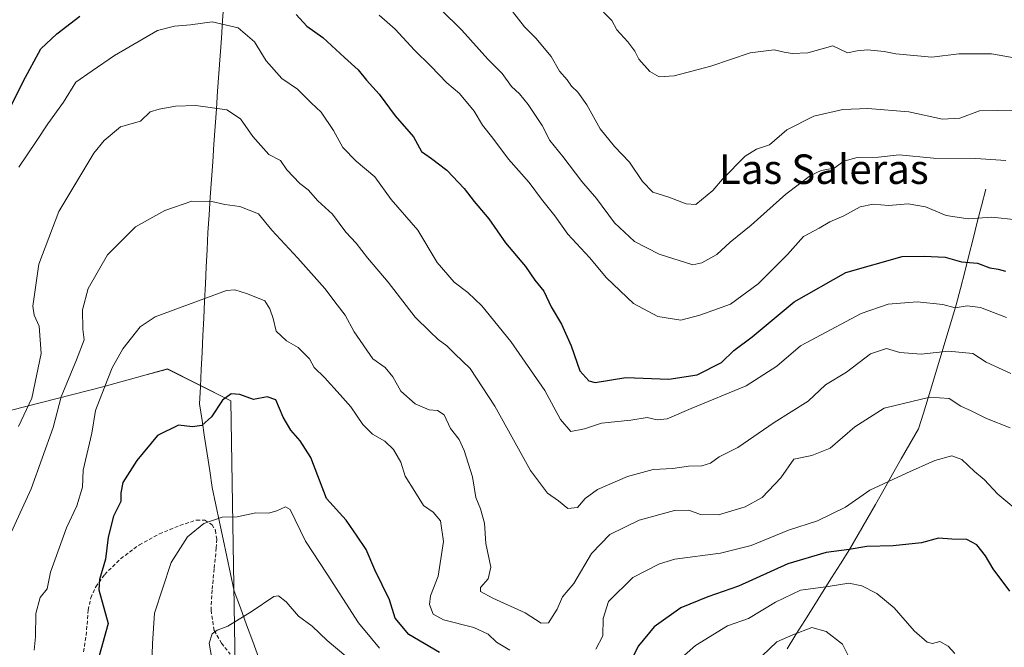
# Model space of a CAD drawing. Units: metres. Extents: x 620768 to 624212, y 4748000 to 4750374.
# Drawn here: x 621321 to 621588, y 4748885 to 4749055 of the extents above; entities that cross this region are included whole.
import ezdxf
from ezdxf.enums import TextEntityAlignment as Align

# ---------------------------------------------------------------- set-up
doc = ezdxf.new("R2010")
doc.units = ezdxf.units.M
doc.header["$MEASUREMENT"] = 0
doc.linetypes.add('TRAZOSX2', pattern=[1.5, 1, -0.5])
for name, color, linetype, lineweight in [('Arbolado forestal CxS', 92, 'Continuous', 0), ('Corriente natural lineal', 142, 'Continuous', 13), ('Curva de nivel maestra', 36, 'Continuous', 30), ('Curva de nivel normal', 36, 'Continuous', 0), ('Senda', 19, 'TRAZOSX2', 0), ('Texto cartográfico', 19, 'Continuous', 0)]:
    doc.layers.add(name, color=color, linetype=linetype, lineweight=lineweight)
doc.styles.add('Arial', font='txt', dxfattribs={"height": 0.2})

# ---------------------------------------------------------------- blocks, each defined once
blk = doc.blocks.new('*U152')
at = {"layer": 'Arbolado forestal CxS', "color": 92, "linetype": 'Continuous', "lineweight": 0}
blk.add_polyline3d([(621606.6893, 4748823.9473, 837.3287), (621569.0309, 4748770.5901, 823.819), (621556.5503, 4748744.1193, 819.1403), (621554.9677, 4748714.8273, 815.9676), (621549.3987, 4748671.4205, 809.6951), (621545.9433, 4748660.5017, 807.091), (621534.8891, 4748648.6979, 801.6709), (621515.0079, 4748634.6971, 792.1886), (621472.8665, 4748617.0607, 768.9282), (621450.5589, 4748623.0501, 765.4224), (621444.6693, 4748725.1959, 777.2615), (621411.5807, 4748784.4971, 789.4491), (621381.7501, 4748841.3625, 804.676), (621379.6221, 4748879.6303, 811.4245), (621378.3969, 4748952.0631, 823.7078), (621361.2201, 4748960.6563, 826.7249), (621354.4343, 4748958.7785, 827.0111), (621343.6759, 4748955.8015, 828.798), (621306.4869, 4748946.3191, 846.1512)], dxfattribs=at)
blk = doc.blocks.new('*U195')
at = {"layer": 'Curva de nivel normal', "color": 36, "linetype": 'Continuous', "lineweight": 0}
blk.add_polyline3d([(621589.87, 4748944.7, 835), (621583.44, 4748947.27, 835), (621579.31, 4748949.32, 835), (621576.53, 4748950.59, 835), (621573.36, 4748952.67, 835), (621568.11, 4748953.03, 835), (621555.7, 4748950.05, 835), (621547.75, 4748944.95, 835), (621541, 4748939.22, 835), (621536.09, 4748937.18, 835), (621531.16, 4748936.24, 835), (621527.65, 4748931.12, 835), (621522.57, 4748925.8, 835), (621517.99, 4748923.24, 835), (621510.78, 4748921.09, 835), (621505.87, 4748921.23, 835), (621502.72, 4748922.4, 835), (621498.76, 4748922.31, 835), (621489.21, 4748919.69, 835), (621481.25, 4748915.76, 835), (621476.32, 4748910.63, 835), (621471.47, 4748902.52, 835), (621468.43, 4748898.85, 835), (621466.93, 4748895.51, 835), (621464.63, 4748891.79, 835), (621462.61, 4748891.77, 835), (621458.27, 4748894.55, 835), (621449.5, 4748898.48, 835), (621446.2, 4748900.3, 835), (621446.21, 4748901.42, 835), (621448.25, 4748903.73, 835), (621448.94, 4748906.9, 835), (621447.64, 4748913.3, 835), (621447.27, 4748918.84, 835), (621446.2, 4748922.76, 835), (621444.92, 4748925.8, 835), (621443.96, 4748931.44, 835), (621441.74, 4748938.57, 835), (621440.34, 4748941.5, 835), (621438.04, 4748944.52, 835), (621436.3, 4748948.2, 835), (621434.54, 4748949.4, 835), (621432.25, 4748949.62, 835), (621428.49, 4748951.23, 835), (621424.52, 4748954.64, 835), (621422.38, 4748958.54, 835), (621420.29, 4748961.11, 835), (621416.92, 4748963.39, 835), (621411.9, 4748970.7, 835), (621409.46, 4748975.29, 835), (621407.26, 4748978.08, 835), (621403.98, 4748982.48, 835), (621396.6, 4748990.75, 835), (621389.52, 4748998.34, 835), (621385.9, 4749002.72, 835), (621380.92, 4749004.75, 835), (621376.82, 4749005.31, 835), (621373.3, 4749006.12, 835), (621367.84, 4749006.14, 835), (621360.51, 4749003.67, 835), (621352.58, 4748999.19, 835), (621344.97, 4748991.63, 835), (621339.7, 4748982.48, 835), (621338.15, 4748976.72, 835), (621338.3, 4748971.46, 835), (621338.6, 4748968.54, 835), (621336.52, 4748963.16, 835), (621332.38, 4748953.07, 835), (621330.25, 4748944.83, 835), (621324.25, 4748928.14, 835), (621315.34, 4748908.86, 835)], dxfattribs=at)
blk = doc.blocks.new('*U214')
at = {"layer": 'Curva de nivel normal', "color": 36, "linetype": 'Continuous', "lineweight": 0}
blk.add_polyline3d([(621320.94, 4749015.4, 845), (621325.63, 4749022.34, 845), (621328.78, 4749027.17, 845), (621333.04, 4749033.01, 845), (621336.37, 4749038.4, 845), (621340.77, 4749041.52, 845), (621346.9, 4749045.69, 845), (621358.52, 4749052.49, 845), (621363.16, 4749053.64, 845), (621367.46, 4749053.95, 845), (621373.35, 4749054.84, 845), (621380.38, 4749053.2, 845), (621384.84, 4749049.33, 845), (621388.05, 4749044.2, 845), (621392.3, 4749039.46, 845), (621396.55, 4749036.58, 845), (621400.26, 4749032.85, 845), (621402.98, 4749030.32, 845), (621406.28, 4749025.35, 845), (621408.83, 4749020.74, 845), (621412.46, 4749016.99, 845), (621417.5, 4749012.74, 845), (621421.96, 4749006.63, 845), (621429.18, 4748998.28, 845), (621434.41, 4748989.56, 845), (621439, 4748984.16, 845), (621442.77, 4748981.44, 845), (621446.52, 4748977.8, 845), (621454.4, 4748968.13, 845), (621463.62, 4748954.87, 845), (621467.84, 4748947, 845), (621470.71, 4748943.74, 845), (621474.42, 4748944.42, 845), (621478.98, 4748946.01, 845), (621486.96, 4748946.78, 845), (621491.38, 4748947.54, 845), (621494.13, 4748946.89, 845), (621496.86, 4748947.11, 845), (621503.32, 4748949.99, 845), (621518.26, 4748956.07, 845), (621526.58, 4748961.44, 845), (621533.02, 4748966.91, 845), (621549.45, 4748975.73, 845), (621556.79, 4748978.2, 845), (621564.65, 4748978.9, 845), (621571.6, 4748978.17, 845), (621574.91, 4748977.24, 845), (621578.25, 4748977.76, 845), (621581.83, 4748977.32, 845), (621588.91, 4748974.58, 845)], dxfattribs=at)

msp = doc.modelspace()

# ---------------------------------------------------------------- linework, layer by layer
at = {"layer": 'Arbolado forestal CxS', "color": 92, "linetype": 'Continuous', "lineweight": 0}
for points in [[(621306.49, 4748946.32, 846.15), (621343.68, 4748955.8, 828.8), (621354.43, 4748958.78, 827.01), (621361.22, 4748960.66, 826.72), (621378.4, 4748952.06, 823.71), (621379.62, 4748879.63, 811.42), (621381.75, 4748841.36, 804.68), (621411.58, 4748784.5, 789.45), (621444.67, 4748725.2, 777.26), (621450.56, 4748623.05, 765.42), (621472.87, 4748617.06, 768.93), (621515.01, 4748634.7, 792.19), (621534.89, 4748648.7, 801.67), (621545.94, 4748660.5, 807.09), (621549.4, 4748671.42, 809.7), (621554.97, 4748714.83, 815.97), (621556.55, 4748744.12, 819.14), (621569.03, 4748770.59, 823.82), (621606.69, 4748823.95, 837.33)], [(621606.69, 4748823.95, 837.33), (621569.03, 4748770.59, 823.82), (621556.55, 4748744.12, 819.14), (621554.97, 4748714.83, 815.97), (621549.4, 4748671.42, 809.7), (621545.94, 4748660.5, 807.09), (621534.89, 4748648.7, 801.67), (621515.01, 4748634.7, 792.19), (621472.87, 4748617.06, 768.93), (621450.56, 4748623.05, 765.42), (621444.67, 4748725.2, 777.26), (621411.58, 4748784.5, 789.45), (621381.75, 4748841.36, 804.68), (621379.62, 4748879.63, 811.42), (621378.4, 4748952.06, 823.71), (621361.22, 4748960.66, 826.72), (621354.43, 4748958.78, 827.01), (621343.68, 4748955.8, 828.8), (621306.49, 4748946.32, 846.15)], [(621606.69, 4748823.95, 837.33), (621569.03, 4748770.59, 823.82), (621556.55, 4748744.12, 819.14), (621554.97, 4748714.83, 815.97), (621549.4, 4748671.42, 809.7), (621545.94, 4748660.5, 807.09), (621534.89, 4748648.7, 801.67), (621515.01, 4748634.7, 792.19), (621472.87, 4748617.06, 768.93), (621450.56, 4748623.05, 765.42), (621444.67, 4748725.2, 777.26), (621411.58, 4748784.5, 789.45), (621381.75, 4748841.36, 804.68), (621379.62, 4748879.63, 811.42), (621378.4, 4748952.06, 823.71), (621361.22, 4748960.66, 826.72), (621354.43, 4748958.78, 827.01), (621343.68, 4748955.8, 828.8), (621306.49, 4748946.32, 846.15)]]:
    msp.add_polyline3d(points, dxfattribs=at)
at = {"layer": 'Corriente natural lineal', "color": 142, "linetype": 'Continuous', "lineweight": 13}
for points in [[(621376.52, 4749059.94, 846.54), (621376.19, 4749055.15, 844.88), (621375.86, 4749050.36, 843.45), (621375.53, 4749045.57, 842.59), (621375.19, 4749040.77, 842.03), (621374.86, 4749035.98, 841.07), (621374.53, 4749031.19, 839.91), (621374.2, 4749026.4, 838.84), (621373.86, 4749021.6, 837.78), (621373.53, 4749016.81, 836.74), (621373.2, 4749012.02, 835.89), (621372.87, 4749007.23, 835.18), (621372.53, 4749002.43, 834.35), (621372.2, 4748997.64, 833.36), (621371.97, 4748993, 832.68), (621371.75, 4748988.35, 831.64), (621371.52, 4748983.71, 830.55), (621371.3, 4748979.06, 829.41), (621371.07, 4748974.42, 828.77), (621370.84, 4748969.77, 827.91), (621370.62, 4748965.13, 827.17), (621370.39, 4748960.48, 826.66), (621370.17, 4748955.84, 826.14), (621369.94, 4748951.19, 825.59), (621370.63, 4748946.67, 824.87), (621371.32, 4748942.14, 823.69), (621372.02, 4748937.62, 822.27), (621372.71, 4748933.09, 821.61), (621373.4, 4748928.57, 821.14), (621374.39, 4748923.87, 820.39), (621375.38, 4748919.17, 819.59), (621376.38, 4748914.48, 818.55), (621377.37, 4748909.78, 817.71), (621378.36, 4748905.08, 816.83), (621379.35, 4748900.38, 816.01), (621381.02, 4748895.86, 815.35), (621382.69, 4748891.33, 814.5), (621384.37, 4748886.81, 813.26), (621386.04, 4748882.28, 811.97)], [(621583.23, 4749009.4, 857.47), (621582.09, 4749004.92, 856.06), (621580.95, 4749000.44, 854.23), (621579.81, 4748995.96, 852.38), (621578.67, 4748991.47, 850.67), (621577.53, 4748986.99, 848.75), (621576.39, 4748982.51, 846.75), (621575.25, 4748978.03, 844.96), (621573.97, 4748973.83, 843.27), (621572.7, 4748969.64, 841.63), (621571.42, 4748965.44, 839.85), (621570.15, 4748961.24, 838.2), (621568.87, 4748957.04, 836.44), (621567.59, 4748952.85, 834.76), (621566.32, 4748948.65, 833.57), (621565.04, 4748944.45, 832.45), (621562.69, 4748940.35, 831.88), (621560.34, 4748936.26, 831.3), (621557.99, 4748932.16, 830.23), (621555.65, 4748928.06, 829.08), (621553.3, 4748923.96, 828.44), (621550.95, 4748919.87, 827.93), (621548.6, 4748915.77, 826.61), (621546.25, 4748911.67, 824.66), (621543.83, 4748907.83, 822.73), (621541.42, 4748903.99, 821.73), (621539, 4748900.15, 818.86), (621536.59, 4748896.31, 816.73), (621534.17, 4748892.47, 815.64), (621531.75, 4748888.63, 814.9), (621529.34, 4748884.79, 814.45)]]:
    msp.add_polyline3d(points, dxfattribs=at)
at = {"layer": 'Curva de nivel maestra', "color": 36, "linetype": 'Continuous', "lineweight": 30}
for points in [[(621317.9, 4749030.22, 850), (621322.06, 4749038.66, 850), (621326.92, 4749047.5, 850), (621331.22, 4749051.54, 850), (621337.51, 4749056.36, 850)], [(621396.19, 4749056.82, 850), (621399.08, 4749053.58, 850), (621403.4, 4749050.56, 850), (621409.27, 4749045.09, 850), (621413, 4749041.78, 850), (621415.21, 4749038.96, 850), (621418.64, 4749035.14, 850), (621423.01, 4749029.27, 850), (621427.98, 4749023.57, 850), (621430.2, 4749019.6, 850), (621432.86, 4749017.72, 850), (621437.07, 4749014.56, 850), (621441.72, 4749009.62, 850), (621444.42, 4749006.06, 850), (621448.44, 4749001.4, 850), (621452.95, 4748994.89, 850), (621458.39, 4748988.46, 850), (621460.88, 4748984.71, 850), (621463.37, 4748981.78, 850), (621465.35, 4748977.56, 850), (621468.16, 4748972.86, 850), (621470.77, 4748966.98, 850), (621473.16, 4748960.12, 850), (621475.57, 4748957.41, 850), (621477.3, 4748957.01, 850), (621485.58, 4748958.32, 850), (621497.25, 4748957.94, 850), (621504.91, 4748959.07, 850), (621511.58, 4748962.42, 850), (621514.91, 4748965.64, 850), (621519.91, 4748969.4, 850), (621531.25, 4748978.85, 850), (621545.25, 4748986.86, 850), (621560.58, 4748991.19, 850), (621566.58, 4748991.27, 850), (621572.25, 4748990.98, 850), (621576.7, 4748989.72, 850), (621581.05, 4748989.36, 850), (621584.36, 4748988.1, 850), (621586.58, 4748987.76, 850), (621588.6, 4748987.15, 850)], [(621435.08, 4748883.78, 825), (621426.69, 4748888.7, 825), (621423.04, 4748893.07, 825), (621421.47, 4748898.07, 825), (621417.52, 4748906.21, 825), (621415.19, 4748911.67, 825), (621412.74, 4748915.37, 825), (621409.77, 4748919.63, 825), (621404.38, 4748925.53, 825), (621400.17, 4748936.66, 825), (621397.25, 4748941.22, 825), (621394.69, 4748944.07, 825), (621392.65, 4748947.64, 825), (621390.6, 4748952.28, 825), (621388.25, 4748953.14, 825), (621384.58, 4748952.36, 825), (621380.91, 4748953.76, 825), (621378.54, 4748953.93, 825), (621376.14, 4748952.24, 825), (621373.16, 4748947.72, 825), (621370.6, 4748945.3, 825), (621368.04, 4748945.02, 825), (621364.2, 4748945.41, 825), (621358.58, 4748942.6, 825), (621352.9, 4748935.88, 825), (621349.17, 4748929.84, 825), (621348.55, 4748927.07, 825), (621348.63, 4748924.74, 825), (621346.63, 4748920.74, 825), (621345.18, 4748915.07, 825), (621344.4, 4748909.05, 825), (621342.82, 4748903.61, 825), (621342.62, 4748900.78, 825), (621345.15, 4748891.64, 825), (621341.21, 4748877.4, 825)], [(621589.76, 4748900.44, 825), (621585.28, 4748906.44, 825), (621583.18, 4748910, 825), (621580.87, 4748912.96, 825), (621578.16, 4748914.4, 825), (621574.07, 4748914.54, 825), (621570.45, 4748914.82, 825), (621565.82, 4748913.54, 825), (621558.14, 4748912.68, 825), (621550.96, 4748912.54, 825), (621546.2, 4748911.74, 825), (621539.91, 4748910.88, 825), (621529.58, 4748907.79, 825), (621516.14, 4748901.74, 825), (621507.83, 4748898.88, 825), (621500.48, 4748895.86, 825), (621493.25, 4748890.74, 825), (621489.07, 4748885.59, 825), (621486.55, 4748880.64, 825)]]:
    msp.add_polyline3d(points, dxfattribs=at)
at = {"layer": 'Curva de nivel normal', "color": 36, "linetype": 'Continuous', "lineweight": 0}
for points in [[(621418.69, 4749056.6, 855), (621423.04, 4749052.78, 855), (621428.25, 4749047.08, 855), (621432.71, 4749042.76, 855), (621437.06, 4749038.22, 855), (621440.51, 4749035.33, 855), (621444.49, 4749030.55, 855), (621446.69, 4749026.78, 855), (621449.53, 4749023.26, 855), (621453.78, 4749017.6, 855), (621459.41, 4749011.23, 855), (621462.72, 4749006.73, 855), (621466.31, 4749002.19, 855), (621469.89, 4748997.23, 855), (621475.71, 4748990.92, 855), (621480.39, 4748985.34, 855), (621487.67, 4748978.42, 855), (621494.3, 4748974.93, 855), (621500.48, 4748973.86, 855), (621505.64, 4748975.29, 855), (621513.98, 4748978.28, 855), (621521.51, 4748983.79, 855), (621529.45, 4748991.74, 855), (621533.81, 4748996.61, 855), (621538.06, 4748998.82, 855), (621540.91, 4749000.52, 855), (621544.74, 4749002.17, 855), (621549.21, 4749004.63, 855), (621552.74, 4749005.4, 855), (621556.91, 4749004.98, 855), (621562.24, 4749005.42, 855), (621566.88, 4749004.63, 855), (621572.55, 4749002.31, 855), (621578.5, 4749001.34, 855), (621584.89, 4749001.86, 855), (621591.71, 4749001.11, 855)], [(621435.3, 4749058.19, 860), (621441.12, 4749052.54, 860), (621448.14, 4749044.7, 860), (621452.03, 4749040.76, 860), (621454.56, 4749037.28, 860), (621456.76, 4749035.23, 860), (621459.13, 4749032.37, 860), (621462.93, 4749026.71, 860), (621465.01, 4749022.65, 860), (621468.53, 4749018.26, 860), (621473.63, 4749011.53, 860), (621477.62, 4749006.88, 860), (621482.53, 4749000.28, 860), (621487.97, 4748995.22, 860), (621494.6, 4748991.76, 860), (621503.8, 4748988.95, 860), (621506.22, 4748989.41, 860), (621510.26, 4748991.72, 860), (621513.92, 4748995.06, 860), (621519.62, 4748999.7, 860), (621529.05, 4749008.1, 860), (621535.7, 4749013.12, 860), (621538.57, 4749014.45, 860), (621542.16, 4749015.11, 860), (621544.78, 4749017.02, 860), (621548.39, 4749018.03, 860), (621554.16, 4749018.09, 860), (621559.73, 4749018.74, 860), (621569.1, 4749017.86, 860), (621580.54, 4749017.77, 860), (621588.72, 4749017.22, 860)], [(621454.87, 4749057.63, 865), (621458.07, 4749053.45, 865), (621461.16, 4749050.41, 865), (621465.36, 4749045.42, 865), (621467.63, 4749041.4, 865), (621469.64, 4749039.09, 865), (621470.9, 4749037.32, 865), (621472.61, 4749035.72, 865), (621474.98, 4749032.28, 865), (621478.64, 4749025.8, 865), (621482.49, 4749020.98, 865), (621486.58, 4749016.74, 865), (621490.09, 4749011.47, 865), (621492.95, 4749008.65, 865), (621497.24, 4749007.28, 865), (621502, 4749005.46, 865), (621504.58, 4749005.3, 865), (621509.16, 4749009.09, 865), (621511.82, 4749012.16, 865), (621517.96, 4749018.34, 865), (621521.01, 4749020.31, 865), (621524.58, 4749021.44, 865), (621529.25, 4749025.51, 865), (621536.62, 4749029.26, 865), (621544.48, 4749031.07, 865), (621551.23, 4749031.3, 865), (621562.35, 4749030.38, 865), (621571.54, 4749028.36, 865), (621576.19, 4749028.68, 865), (621581.51, 4749030.66, 865), (621591.31, 4749030.8, 865)], [(621479.57, 4749057.46, 870), (621481.78, 4749055.19, 870), (621483.12, 4749052.67, 870), (621486.18, 4749049.34, 870), (621488.05, 4749046.87, 870), (621489.16, 4749044.65, 870), (621492.1, 4749041.36, 870), (621494.65, 4749039.89, 870), (621498.67, 4749040.17, 870), (621508.63, 4749042.78, 870), (621519.34, 4749046.36, 870), (621525.85, 4749047.19, 870), (621528.58, 4749046.58, 870), (621530.75, 4749046.23, 870), (621535.02, 4749046.39, 870), (621541.8, 4749048.29, 870)], [(621541.8, 4749048.29, 870), (621545.72, 4749046.4, 870), (621548.38, 4749046.97, 870), (621551.2, 4749047.16, 870), (621555.73, 4749046.74, 870), (621558.87, 4749046.14, 870), (621568.58, 4749045.23, 870), (621575.92, 4749046.08, 870), (621584.82, 4749046.15, 870), (621595.66, 4749044.18, 870)], [(621590.1, 4748959.48, 840), (621583.37, 4748962.52, 840), (621579.72, 4748964.88, 840), (621573.14, 4748965.5, 840), (621565.73, 4748964.72, 840), (621559.98, 4748965.13, 840), (621556.29, 4748966.22, 840), (621551.95, 4748964.75, 840), (621545.5, 4748959.84, 840), (621539.81, 4748956.4, 840), (621535.11, 4748951.95, 840), (621525.89, 4748946.13, 840), (621515.99, 4748939.39, 840), (621510.91, 4748936.88, 840), (621508.58, 4748935.09, 840), (621506.25, 4748934.38, 840), (621502.58, 4748934.28, 840), (621498.36, 4748933.68, 840), (621493.05, 4748933.42, 840), (621486.03, 4748931.52, 840), (621477.91, 4748927.98, 840), (621474.58, 4748925.54, 840), (621472.46, 4748923.09, 840), (621469.91, 4748922.84, 840), (621467.31, 4748924.9, 840), (621464.31, 4748926.99, 840), (621459.76, 4748933.17, 840), (621450.1, 4748950.62, 840), (621443.39, 4748960.81, 840), (621439.15, 4748964.86, 840), (621437.06, 4748966.98, 840), (621434.7, 4748968.66, 840), (621432.39, 4748970.84, 840), (621428.48, 4748974.72, 840), (621421.12, 4748984.16, 840), (621415.49, 4748990.76, 840), (621412.43, 4748994.74, 840), (621409.6, 4748997.74, 840), (621406.02, 4749002.6, 840), (621402.06, 4749006.28, 840), (621399.38, 4749009.2, 840), (621397.2, 4749010.97, 840), (621393.67, 4749014.64, 840), (621391.9, 4749017.16, 840), (621388.73, 4749018.85, 840), (621384.36, 4749023.7, 840), (621381.08, 4749028.51, 840), (621377.34, 4749030.98, 840), (621368.98, 4749032.09, 840), (621363.46, 4749031.95, 840), (621359, 4749031.16, 840), (621356.56, 4749030.42, 840), (621353.91, 4749027.82, 840), (621348.5, 4749026.36, 840), (621344.03, 4749022.6, 840), (621341.3, 4749019.14, 840), (621331.73, 4749003.4, 840), (621326.31, 4748989.07, 840), (621324.73, 4748977.7, 840), (621325.06, 4748975.22, 840), (621326.46, 4748972.28, 840), (621327, 4748964.85, 840), (621324.44, 4748952.72, 840), (621320.8, 4748945.11, 840)], [(621454.16, 4748884.38, 830), (621450.55, 4748886.59, 830), (621448.24, 4748888.74, 830), (621444.39, 4748890.55, 830), (621436.13, 4748892.62, 830), (621433.32, 4748894.22, 830), (621432.34, 4748896.8, 830), (621432.62, 4748899.18, 830), (621434.69, 4748904.5, 830), (621436.14, 4748913.92, 830), (621435.32, 4748919.47, 830), (621433.34, 4748921.84, 830), (621430.7, 4748923.62, 830), (621428.35, 4748927.44, 830), (621425.73, 4748931.62, 830), (621424.52, 4748935.36, 830), (621422.57, 4748938.79, 830), (621420.22, 4748941.1, 830), (621416.87, 4748943, 830), (621414.26, 4748945.6, 830), (621411, 4748950.42, 830), (621408.08, 4748953.62, 830), (621403.83, 4748958.37, 830), (621401.08, 4748961.07, 830), (621399.8, 4748963.39, 830), (621396.72, 4748966.51, 830), (621393.51, 4748968.32, 830), (621390.73, 4748970.88, 830), (621389.9, 4748974.35, 830), (621389, 4748977.01, 830), (621387.7, 4748979.14, 830), (621382.93, 4748981.06, 830), (621379.53, 4748982.12, 830), (621377.25, 4748981.98, 830), (621366.91, 4748978.19, 830), (621357.89, 4748974.76, 830), (621353.83, 4748972.06, 830), (621349.14, 4748966.13, 830), (621346.25, 4748960.96, 830), (621344.08, 4748955.5, 830), (621341.76, 4748949.44, 830), (621340.74, 4748943.23, 830), (621338.4, 4748933.22, 830), (621338.17, 4748928.64, 830), (621336.65, 4748923.53, 830), (621333.87, 4748917.59, 830), (621329.47, 4748905.53, 830), (621328.65, 4748901.07, 830), (621326.73, 4748898.74, 830), (621325.56, 4748894.4, 830), (621325.48, 4748888.07, 830), (621325.04, 4748884.4, 830)], [(621593.71, 4748920.71, 830), (621586.53, 4748926.74, 830), (621582.86, 4748930.73, 830), (621580.23, 4748932.86, 830), (621576.73, 4748936.15, 830), (621574.08, 4748937.14, 830), (621569.43, 4748935.89, 830), (621561.79, 4748932.37, 830), (621551.78, 4748927.77, 830), (621545.18, 4748923.18, 830), (621537.58, 4748919.5, 830), (621529.7, 4748916.99, 830), (621519.58, 4748912.83, 830), (621511.25, 4748910.72, 830), (621498.91, 4748909.12, 830), (621494.71, 4748907.84, 830), (621487.46, 4748904.1, 830), (621480.88, 4748897.62, 830), (621479.44, 4748893, 830), (621479.4, 4748888.34, 830), (621477.43, 4748884.66, 830)], [(621418.81, 4748884.97, 820), (621416.56, 4748887.54, 820), (621413.06, 4748891.86, 820), (621404.6, 4748905.04, 820), (621398.66, 4748913.99, 820), (621394.56, 4748922.57, 820), (621393.25, 4748923.27, 820), (621390.96, 4748922.22, 820), (621388.63, 4748921.55, 820), (621385.22, 4748921.7, 820), (621380.11, 4748920.6, 820), (621376.07, 4748920.5, 820), (621371.12, 4748918.78, 820), (621366.64, 4748915.18, 820), (621362.25, 4748908.2, 820), (621357.74, 4748894.45, 820), (621357.2, 4748886.27, 820), (621356.88, 4748877.37, 820)], [(621574.82, 4748883.48, 820), (621573.06, 4748885.54, 820), (621570.76, 4748886.73, 820), (621568.8, 4748886.19, 820), (621567.32, 4748886.61, 820), (621563.83, 4748889.66, 820), (621558.41, 4748895.9, 820), (621553.66, 4748899.81, 820), (621549.66, 4748901.82, 820), (621546.1, 4748902.59, 820), (621540.54, 4748901.71, 820), (621532.99, 4748900.67, 820), (621526.25, 4748897.46, 820), (621518.91, 4748893.01, 820), (621513.2, 4748890.98, 820), (621504.54, 4748885.67, 820), (621499.28, 4748881.08, 820)], [(621409.63, 4748882.83, 815), (621404.6, 4748887, 815), (621400.54, 4748890.93, 815), (621396.77, 4748893.64, 815), (621393.49, 4748897.52, 815), (621391.38, 4748899.11, 815), (621390.06, 4748899, 815), (621384.25, 4748895.01, 815), (621377.58, 4748890.92, 815), (621374.72, 4748889.83, 815), (621373.4, 4748888.81, 815), (621372.6, 4748886.28, 815), (621373.32, 4748882.14, 815)], [(621545.82, 4748883.19, 815), (621544.38, 4748886.02, 815), (621539.96, 4748889.49, 815), (621536.06, 4748890.56, 815), (621530.91, 4748888.56, 815), (621526.58, 4748886.68, 815), (621522.58, 4748882.84, 815)]]:
    msp.add_polyline3d(points, dxfattribs=at)
at = {"layer": 'Senda', "color": 19, "linetype": 'TRAZOSX2', "lineweight": 0}
msp.add_lwpolyline([(621338.45, 4748883.97), (621339.19, 4748888.41), (621339.75, 4748895.29), (621340.43, 4748898.58), (621341.78, 4748901.59), (621344.21, 4748904.92), (621348.54, 4748909.22), (621353.62, 4748912.99), (621359.06, 4748915.96), (621364.63, 4748918.23), (621369.12, 4748919.71), (621371.38, 4748919.67), (621373.34, 4748918.43), (621374.25, 4748916.92), (621374.63, 4748914.56), (621374.49, 4748912.15), (621373.9, 4748906.43), (621373.34, 4748900.7), (621373.06, 4748895.22), (621373.91, 4748889.75), (621375.89, 4748886.33), (621378.26, 4748883.35)], dxfattribs=at)

# ---------------------------------------------------------------- block references
at = {"layer": 'Arbolado forestal CxS', "color": 92, "linetype": 'Continuous', "lineweight": 0}
msp.add_blockref('*U152', (0, 0), dxfattribs=at)
at = {"layer": 'Curva de nivel normal', "color": 36, "linetype": 'Continuous', "lineweight": 0}
for name in ['*U214', '*U195']:
    msp.add_blockref(name, (0, 0), dxfattribs=at)

# ---------------------------------------------------------------- texts
at = {"layer": 'Texto cartográfico', "color": 19, "linetype": 'Continuous', "lineweight": 0, "style": 'Arial'}
msp.add_text('Las Saleras', height=8, dxfattribs=at).set_placement((621539.32, 4749014.84), align=Align.MIDDLE_CENTER)

doc.saveas('drawing.dxf')
